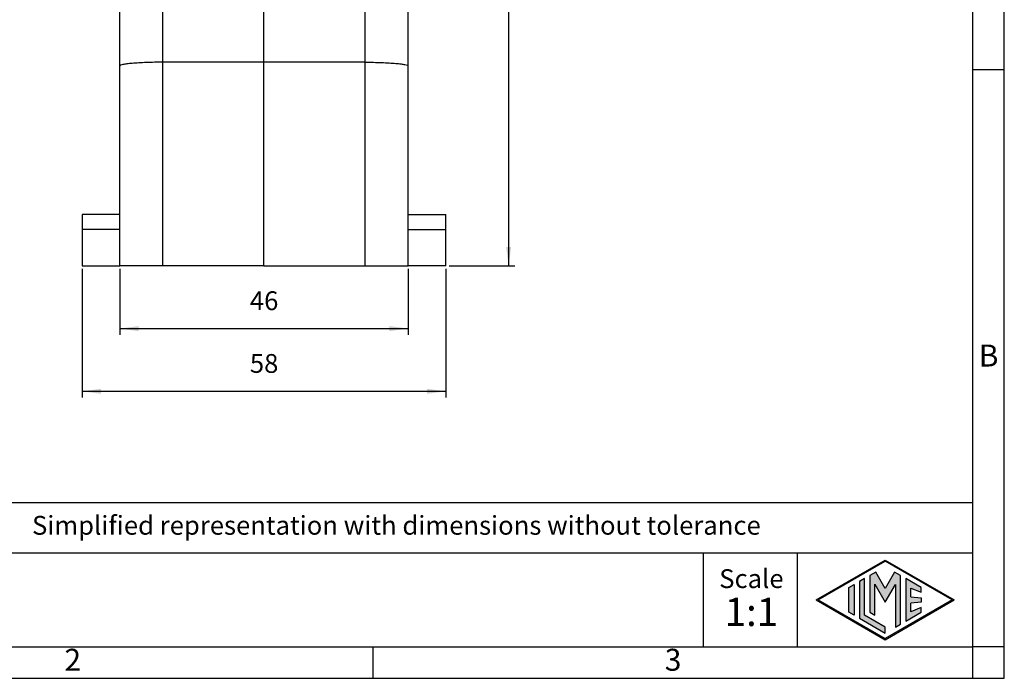
# Model space of a CAD drawing. Units: millimetres. Extents: x -297 to 0, y 0 to 210.
# Drawn here: x -157 to 0, y 0 to 105 of the extents above; entities that cross this region are included whole.
import ezdxf

# ---------------------------------------------------------------- set-up
doc = ezdxf.new("R2010")
doc.units = ezdxf.units.MM
doc.layers.add('1', color=7, linetype='Continuous')
doc.styles.add('CONVERTER_11', font='ARIAL.TTF', dxfattribs={"width": 1.2})
doc.styles.add('CONVERTER_13', font='simplex.shx', dxfattribs={"width": 0.95})
doc.dimstyles.new('ME10_DIM_12', dxfattribs={"dimtxt": 3, "dimasz": 3, "dimexe": 1, "dimexo": 0.5, "dimgap": 2, "dimtad": 1, "dimdsep": 46, "dimtxsty": 'CONVERTER_13', "dimsah": 1, "dimcen": 0.09, "dimclrd": 2, "dimclre": 2, "dimclrt": 4, "dimadec": 0, "dimazin": 0, "dimtfac": 1, "dimtdec": 4, "dimtix": 1, "dimtmove": 0, "dimatfit": 3, "dimfxl": 1, "dimtolj": 1, "dimtzin": 0, "dimarcsym": 0})
doc.dimstyles.new('ME10_DIM_13', dxfattribs={"dimtxt": 3, "dimasz": 3, "dimexe": 1, "dimexo": 0.5, "dimgap": 2, "dimtad": 1, "dimdsep": 46, "dimtxsty": 'CONVERTER_13', "dimsah": 1, "dimcen": 0.09, "dimclrd": 2, "dimclre": 2, "dimclrt": 4, "dimadec": 0, "dimazin": 0, "dimtfac": 1, "dimtdec": 4, "dimtix": 1, "dimtmove": 0, "dimatfit": 3, "dimfxl": 1, "dimtolj": 1, "dimtzin": 0, "dimarcsym": 0})
doc.dimstyles.new('ME10_DIM_14', dxfattribs={"dimtxt": 3, "dimasz": 3, "dimexe": 1, "dimexo": 0.5, "dimgap": 2, "dimtad": 1, "dimdsep": 46, "dimtxsty": 'CONVERTER_13', "dimsah": 1, "dimcen": 0.09, "dimclrd": 2, "dimclre": 2, "dimclrt": 4, "dimadec": 0, "dimazin": 0, "dimtfac": 1, "dimtdec": 4, "dimtix": 1, "dimtmove": 0, "dimatfit": 3, "dimfxl": 1, "dimtolj": 1, "dimtzin": 0, "dimarcsym": 0})

# ---------------------------------------------------------------- blocks, each defined once
blk = doc.blocks.new('_formato_A4', base_point=(9.93, 0))
at = {"layer": '1', "linetype": 'Continuous'}
h = blk.add_hatch(color=7, dxfattribs=at)
h.paths.add_polyline_path([(-8.01, 12.5), (-19, 6.16), (-29.99, 12.5), (-19, 18.84)])
h.paths.add_polyline_path([(-29.69, 12.5), (-19, 6.33), (-8.31, 12.5), (-19, 18.67)], flags=16)
for points in [[(-22.28, 15.9), (-23.09, 15.43), (-23.09, 9.57), (-19, 7.21), (-19, 8.15), (-22.28, 10.04)], [(-20.5, 16.92), (-21.44, 16.38), (-21.45, 10.53), (-20.64, 10.06), (-20.64, 14.99), (-19, 12.15), (-17.37, 14.97), (-17.37, 8.17), (-16.56, 8.62), (-16.56, 16.38), (-17.5, 16.92), (-19, 14.32)], [(-13.27, 14.48), (-15.72, 15.9), (-15.72, 9.1), (-13.27, 10.52), (-13.27, 11.27), (-14.91, 10.61), (-14.91, 11.99), (-13.27, 12.15), (-13.27, 12.85), (-14.91, 13.01), (-14.91, 14.39), (-13.27, 13.73)], [(-23.96, 10.07), (-24.77, 10.54), (-24.77, 14.46), (-23.96, 14.93)]]:
    blk.add_hatch(color=7, dxfattribs=at).paths.add_polyline_path(points)
at = {"layer": '1', "color": 7, "linetype": 'Continuous'}
for p, q in [((0, 0), (0, 210)), ((-5, 5), (-5, 184)), ((0, 97), (-5, 97)), ((-5, 28), (-190, 28)), ((-190, 20), (-5, 20)), ((-48, 20), (-48, 5)), ((-33, 20), (-33, 5)), ((-29.99, 12.5), (-19, 18.84)), ((-19, 18.84), (-8.01, 12.5)), ((-29.69, 12.5), (-19, 18.67)), ((-8.31, 12.5), (-19, 18.67)), ((-22.28, 15.9), (-23.09, 15.43)), ((-22.28, 10.04), (-22.28, 15.9)), ((-21.44, 16.38), (-21.45, 10.53)), ((-20.5, 16.92), (-21.44, 16.38)), ((-19, 14.32), (-20.5, 16.92)), ((-17.5, 16.92), (-19, 14.32)), ((-16.56, 16.38), (-17.5, 16.92)), ((-16.56, 8.62), (-16.56, 16.38)), ((-13.27, 14.48), (-15.72, 15.9)), ((-15.72, 15.9), (-15.72, 9.1)), ((-24.77, 14.46), (-23.96, 14.93)), ((-24.77, 10.54), (-24.77, 14.46)), ((-23.96, 14.93), (-23.96, 10.07)), ((-23.09, 15.43), (-23.09, 9.57)), ((-20.64, 10.06), (-20.64, 14.99)), ((-20.64, 14.99), (-19, 12.15)), ((-19, 12.15), (-17.37, 14.97)), ((-17.37, 14.97), (-17.37, 8.17)), ((-14.91, 13.01), (-14.91, 14.39)), ((-14.91, 14.39), (-13.27, 13.73)), ((-13.27, 13.73), (-13.27, 14.48)), ((-14.91, 13.01), (-13.27, 12.85)), ((-13.27, 12.85), (-13.27, 12.15)), ((-29.99, 12.5), (-19, 6.16)), ((-29.69, 12.5), (-19, 6.33)), ((-19, 6.16), (-8.01, 12.5)), ((-8.31, 12.5), (-19, 6.33)), ((-13.27, 12.15), (-14.91, 11.99)), ((-14.91, 10.61), (-14.91, 11.99)), ((-13.27, 11.27), (-14.91, 10.61)), ((-13.27, 10.52), (-13.27, 11.27)), ((-23.96, 10.07), (-24.77, 10.54)), ((-23.09, 9.57), (-19, 7.21)), ((-19, 8.15), (-22.28, 10.04)), ((-21.45, 10.53), (-20.64, 10.06)), ((-15.72, 9.1), (-13.27, 10.52)), ((-19, 7.21), (-19, 8.15)), ((-17.37, 8.17), (-16.56, 8.62)), ((-196.4, 5), (-100.6, 5)), ((-100.6, 0), (-100.6, 5)), ((-100.6, 5), (-5, 5)), ((-5, 0), (-5, 5)), ((0, 5), (-5, 5)), ((-297, 0), (0, 0))]:
    blk.add_line(p, q, dxfattribs=at)
at = {"layer": '1', "color": 7, "style": 'CONVERTER_11'}
for s, insert, char_height, attachment_point, line_spacing_factor in [('B', (-2.5, 51), 3.5, 5, 1.320528), ('Simplified representation with dimensions without tolerance', (-155, 24), 3, 4, 0.90036), ('Scale', (-40.32, 15.5), 3, 5, 1.320528), ('1:1', (-40.32, 10), 4.5, 5, 1.320528), ('2', (-148.5, 2.5), 3.5, 5, 1.320528), ('3', (-52.8, 2.5), 3.5, 5, 1.320528)]:
    blk.add_mtext(s, dxfattribs=dict(at, insert=insert, char_height=char_height, attachment_point=attachment_point, line_spacing_factor=line_spacing_factor))
blk = doc.blocks.new('A4_oriz_new', base_point=(-297, 0))
at = {"layer": '1'}
blk.add_blockref('_formato_A4', (9.93, 0), dxfattribs=at)
blk = doc.blocks.new('*D6')
at = {"layer": '1', "color": 2, "linetype": 'Continuous'}
for p, q in [((-95.52, 156.24), (-78.02, 156.24)), ((-79.02, 156.24), (-79.02, 65.76)), ((-88.52, 65.76), (-78.02, 65.76))]:
    blk.add_line(p, q, dxfattribs=at)
at = {"layer": '1', "color": 2}
for points in [[(-78.63, 153.24), (-79.41, 153.24), (-79.02, 156.24)], [(-79.41, 68.76), (-78.63, 68.76), (-79.02, 65.76)]]:
    blk.add_solid(points, dxfattribs=at)
at = {"layer": '1', "color": 4, "insert": (-81.02, 109.2), "char_height": 3, "attachment_point": 7, "rotation": 90, "line_spacing_factor": 0.60024, "style": 'CONVERTER_13'}
blk.add_mtext('91', dxfattribs=at)
blk = doc.blocks.new('*D7')
at = {"layer": '1', "color": 2, "linetype": 'Continuous'}
for p, q in [((-147.02, 65.26), (-147.02, 44.76)), ((-89.02, 65.26), (-89.02, 44.76)), ((-147.02, 45.76), (-89.02, 45.76))]:
    blk.add_line(p, q, dxfattribs=at)
at = {"layer": '1', "color": 2}
for points in [[(-144.02, 46.15), (-144.02, 45.36), (-147.02, 45.76)], [(-92.02, 45.36), (-92.02, 46.15), (-89.02, 45.76)]]:
    blk.add_solid(points, dxfattribs=at)
at = {"layer": '1', "color": 4, "insert": (-120.27, 47.76), "char_height": 3, "attachment_point": 7, "rotation": 0.0001, "line_spacing_factor": 0.60024, "style": 'CONVERTER_13'}
blk.add_mtext('58', dxfattribs=at)
blk = doc.blocks.new('*D8')
at = {"layer": '1', "color": 2, "linetype": 'Continuous'}
for p, q in [((-141.02, 65.26), (-141.02, 54.76)), ((-95.02, 65.26), (-95.02, 54.76)), ((-141.02, 55.76), (-95.02, 55.76))]:
    blk.add_line(p, q, dxfattribs=at)
at = {"layer": '1', "color": 2}
for points in [[(-138.02, 56.15), (-138.02, 55.36), (-141.02, 55.76)], [(-98.02, 55.36), (-98.02, 56.15), (-95.02, 55.76)]]:
    blk.add_solid(points, dxfattribs=at)
at = {"layer": '1', "color": 4, "insert": (-120.27, 57.76), "char_height": 3, "attachment_point": 7, "rotation": 0.0001, "line_spacing_factor": 0.60024, "style": 'CONVERTER_13'}
blk.add_mtext('46', dxfattribs=at)

msp = doc.modelspace()

# ---------------------------------------------------------------- linework, layer by layer
at = {"color": 2, "linetype": 'Continuous'}
for p, q in [((-134.142, 98.219), (-134.142, 138.484)), ((-101.898, 98.219), (-101.898, 138.484)), ((-134.142, 65.755), (-134.142, 98.219)), ((-101.898, 65.755), (-101.898, 98.219)), ((-141.02, 71.544), (-147.02, 71.544)), ((-95.02, 71.544), (-89.02, 71.544))]:
    msp.add_line(p, q, dxfattribs=at)
at = {"color": 7, "linetype": 'Continuous'}
for p, q in [((-118.02, 98.244), (-118.02, 138.765)), ((-141.02, 97.607), (-141.02, 137.894)), ((-95.02, 97.607), (-95.02, 137.894)), ((-141.02, 65.755), (-141.02, 97.607)), ((-118.02, 98.244), (-134.142, 98.219)), ((-101.898, 98.219), (-118.02, 98.244)), ((-118.02, 65.755), (-118.02, 98.244)), ((-95.02, 65.755), (-95.02, 97.607)), ((-147.02, 73.944), (-147.02, 71.544)), ((-141.02, 73.944), (-147.02, 73.944)), ((-95.02, 73.944), (-89.02, 73.944)), ((-89.02, 71.544), (-89.02, 73.944)), ((-147.02, 71.544), (-147.02, 65.755)), ((-89.02, 65.755), (-89.02, 71.544)), ((-147.02, 65.755), (-141.02, 65.755)), ((-134.142, 65.755), (-141.02, 65.755)), ((-118.02, 65.755), (-134.142, 65.755)), ((-118.02, 65.755), (-101.898, 65.755)), ((-101.898, 65.755), (-95.02, 65.755)), ((-89.02, 65.755), (-95.02, 65.755))]:
    msp.add_line(p, q, dxfattribs=at)
for points in [[(-134.142, 98.219), (-134.592, 98.216), (-135.472, 98.211), (-136.749, 98.174), (-137.924, 98.12), (-138.95, 98.044), (-139.8, 97.966), (-140.412, 97.847), (-140.84, 97.791), (-140.978, 97.65), (-141.02, 97.607)], [(-101.898, 98.219), (-101.448, 98.216), (-100.568, 98.211), (-99.291, 98.174), (-98.116, 98.12), (-97.09, 98.044), (-96.24, 97.966), (-95.628, 97.847), (-95.2, 97.791), (-95.062, 97.65), (-95.02, 97.607)]]:
    msp.add_open_spline(points, degree=3, knots=[0, 0, 0, 0, 1.3482176, 2.6416115, 3.8320288, 4.8753213, 5.733169, 6.3749858, 6.7809181, 6.9577406, 6.9577406, 6.9577406, 6.9577406], dxfattribs=at)

# ---------------------------------------------------------------- block references
msp.add_blockref('A4_oriz_new', (-297, 0))

# ---------------------------------------------------------------- dimensions: what is measured, and where the dimension line sits
at = {"layer": '1'}
dim = msp.add_linear_dim(base=(-79.02, 156.244), p1=(-89.02, 65.755), p2=(-96.02, 156.244), angle=90, text='91', dimstyle='ME10_DIM_12', dxfattribs=at)
dim.commit()
dim.dimension.update_dxf_attribs({"geometry": '*D6', "text_midpoint": (-82.52, 110.999), "text_rotation": 90})
for base, p1, p2, dimstyle, picture, middle in [((-147.02, 45.755), (-89.02, 65.755), (-147.02, 65.755), 'ME10_DIM_13', '*D7', (-118.02, 49.255)), ((-141.02, 55.755), (-95.02, 65.755), (-141.02, 65.755), 'ME10_DIM_14', '*D8', (-118.02, 59.255))]:
    dim = msp.add_linear_dim(base=base, p1=p1, p2=p2, dimstyle=dimstyle, dxfattribs=at)
    dim.commit()
    dim.dimension.update_dxf_attribs({"geometry": picture, "text_midpoint": middle, "text_rotation": 0.00014})

doc.saveas('drawing.dxf')
